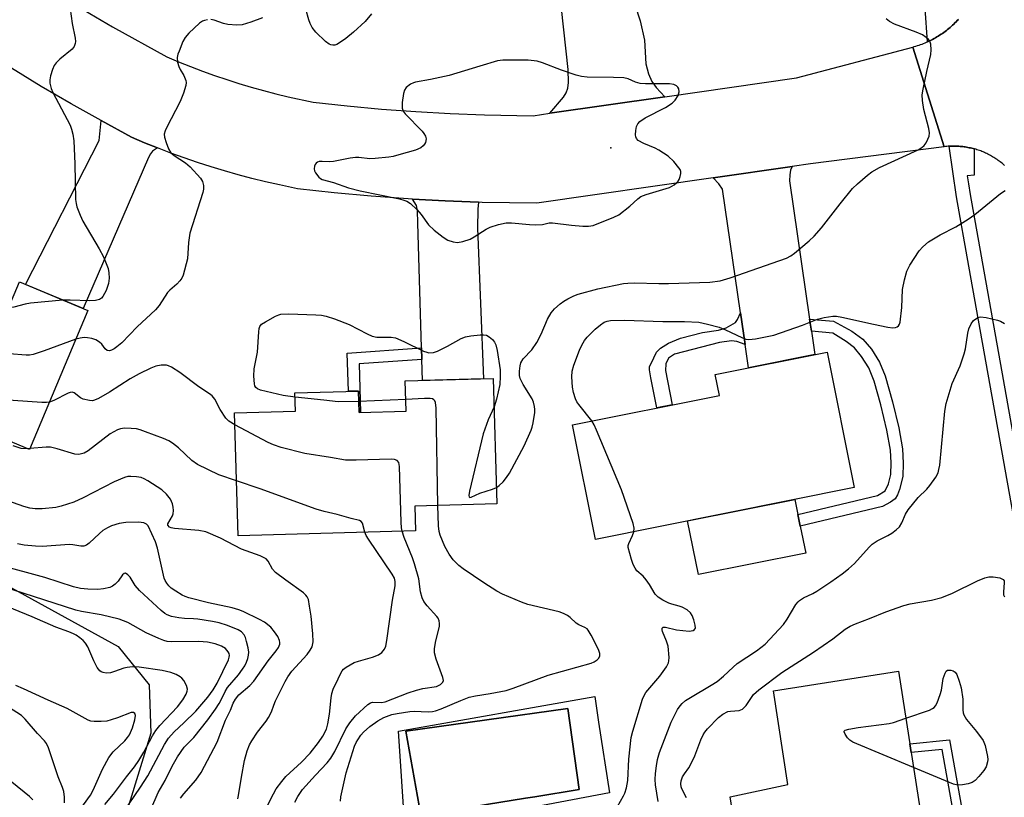
# Model space of a CAD drawing. Units: inches. Extents: x 1261762 to 1267762, y 497454 to 501454.
# Drawn here: x 1262596 to 1262849, y 498359 to 498559 of the extents above; entities that cross this region are included whole.
import ezdxf

# ---------------------------------------------------------------- set-up
doc = ezdxf.new("R2010")
doc.units = ezdxf.units.IN
doc.header["$MEASUREMENT"] = 0
for name, color, linetype in [('BLDG-Footprint', 5, 'Continuous'), ('CULTRL-Pad', 6, 'Continuous'), ('CULTRL-Swimming Pool in Ground', 4, 'Continuous'), ('ELEV-Spot Elevation', 7, 'Continuous'), ('NTRL-Trees', 3, 'Continuous'), ('TRANS-Driveway', 251, 'Continuous'), ('TRANS-Non Street Sidewalk', 7, 'Continuous'), ('TRANS-Road', 130, 'Continuous'), ('TRANS-Street Sidewalk', 7, 'Continuous'), ('Undefined', 1, 'Continuous')]:
    doc.layers.add(name, color=color, linetype=linetype)

msp = doc.modelspace()

# ---------------------------------------------------------------- linework, layer by layer
at = {"layer": 'BLDG-Footprint'}
for points, elevation in [([(1262551.4, 498499.95), (1262592.33, 498482.75), (1262595.98, 498491.44), (1262613.59, 498484.05), (1262598.59, 498448.34), (1262540.05, 498472.93)], 322.86), ([(1262810.57, 498438.58), (1262744.04, 498425.25), (1262738.13, 498454.71), (1262775.94, 498462.28), (1262774.87, 498467.66), (1262803.59, 498473.41)], 327.26), ([(1262717.77, 498466.63), (1262718.71, 498434.41), (1262697.6, 498433.79), (1262697.78, 498427.5), (1262652.22, 498426.17), (1262651.29, 498457.77), (1262666.95, 498458.23), (1262666.82, 498462.92), (1262683.12, 498463.39), (1262683.28, 498457.85), (1262695.39, 498458.2), (1262695.17, 498465.97)], 322.8), ([(1262821.97, 498391.37), (1262828.58, 498349.09), (1262835.56, 498350.9), (1262838.88, 498329.66), (1262803.39, 498324.11), (1262801.4, 498336.89), (1262793.86, 498334.83), (1262792.26, 498345.06), (1262781.18, 498343.32), (1262778.71, 498359.1), (1262793.54, 498362.3), (1262789.79, 498386.34)], 332.72)]:
    msp.add_lwpolyline(points, close=True, dxfattribs=dict(at, elevation=elevation))
at = {"layer": 'CULTRL-Pad'}
msp.add_lwpolyline([(1262798.1, 498421.73), (1262770.53, 498416.21), (1262767.76, 498430), (1262795.33, 498435.53), (1262796.1, 498431.7), (1262796.71, 498428.63)], close=True, dxfattribs=at)
for points in [[(1262743.86, 498384.91, 0), (1262744.88, 498378.3, 0), (1262747.69, 498360.11, 0), (1262695.14, 498350.25, 0), (1262693.42, 498376.03, 0)], [(1262726.07, 498358.75, 0), (1262728.47, 498359.14, 0), (1262739.85, 498360.96, 0), (1262736.95, 498381.79, 0), (1262695.3, 498375.99, 0), (1262699.15, 498354.44, 0)]]:
    msp.add_polyline3d(points, close=True, dxfattribs=at)
at = {"layer": 'CULTRL-Swimming Pool in Ground'}
msp.add_lwpolyline([(1262726.07, 498358.75), (1262699.15, 498354.44), (1262695.3, 498375.99), (1262736.95, 498381.79), (1262739.85, 498360.96), (1262728.47, 498359.14)], close=True, dxfattribs=at)
at = {"layer": 'ELEV-Spot Elevation'}
msp.add_point((1262748, 498525.9, 321.95), dxfattribs=at)
at = {"layer": 'NTRL-Trees'}
msp.add_lwpolyline([(1262555.37, 498433.97), (1262621.37, 498397.72), (1262629.37, 498387.91), (1262629.75, 498375.44), (1262624.13, 498357.03)], dxfattribs=at)
at = {"layer": 'TRANS-Driveway'}
for points in [[(1262748.88, 498583.04), (1262749.01, 498581.51), (1262749.49, 498578.29), (1262751.5, 498570.9), (1262755.55, 498558.48), (1262756.68, 498553.54), (1262757.04, 498547.42), (1262757.69, 498544.9), (1262758.53, 498542.88), (1262759.66, 498541.37), (1262761.89, 498539.02), (1262732.36, 498534.76), (1262735.85, 498538.92), (1262736.53, 498540.04), (1262736.92, 498541.19), (1262737.12, 498542.67), (1262737.03, 498545.99), (1262732.5, 498587.62), (1262748.42, 498588.6), (1262748.54, 498587.2)], [(1262631.5, 498525.84), (1262630.22, 498524.98), (1262629.64, 498524.35), (1262629.19, 498523.41), (1262612.36, 498484.56), (1262597.52, 498490.79), (1262616.51, 498527.77), (1262617.02, 498532.89), (1262624.76, 498528.62), (1262628.12, 498527.2)], [(1262799.1, 498481.87), (1262799.56, 498478.73), (1262800.42, 498472.78), (1262783.44, 498469.37), (1262782.57, 498475.33), (1262781.37, 498483.47), (1262776.71, 498515.22), (1262775.77, 498516.62), (1262774.34, 498518.16), (1262794.66, 498521.1), (1262794.2, 498520.1), (1262794.03, 498518.93), (1262793.94, 498517.41)], [(1262714, 498511.9), (1262713.79, 498510.09), (1262713.74, 498505.21), (1262715.26, 498466.56), (1262699.59, 498466.1), (1262699.44, 498471.48), (1262699.35, 498474.45), (1262698.41, 498506.57), (1262698.35, 498509.66), (1262698.03, 498511.1), (1262697.05, 498512.71), (1262705.43, 498512.23)]]:
    msp.add_lwpolyline(points, close=True, dxfattribs=at)
at = {"layer": 'TRANS-Non Street Sidewalk'}
for points in [[(1262782.57, 498475.33), (1262780.38, 498476.15), (1262779.06, 498476.31), (1262775.96, 498475.83), (1262764.36, 498472.85), (1262762.83, 498471.79), (1262762.12, 498470.34), (1262762.04, 498468.69), (1262763.81, 498459.85), (1262759.83, 498459.05), (1262758.28, 498466.77), (1262757.95, 498468.86), (1262757.99, 498469.6), (1262759.05, 498471.93), (1262759.74, 498473.34), (1262760.8, 498474.39), (1262762.8, 498475.71), (1262765.95, 498476.94), (1262771.56, 498478.4), (1262775.68, 498479), (1262777.7, 498479.6), (1262780.04, 498480.99), (1262780.57, 498481.75), (1262781.37, 498483.47)], [(1262799.56, 498478.73), (1262799.1, 498481.87), (1262805.29, 498481.35), (1262809.99, 498478.73), (1262812.8, 498476.72), (1262814.98, 498474.12), (1262817.1, 498470.79), (1262818.51, 498467.32), (1262820.4, 498460.64), (1262822.01, 498453.93), (1262822.95, 498448.57), (1262823.15, 498444.85), (1262823.04, 498441.41), (1262822.26, 498438.05), (1262821.72, 498436.73), (1262821.08, 498435.73), (1262819.9, 498434.81), (1262817.85, 498433.7), (1262796.71, 498428.63), (1262796.1, 498431.7), (1262816.56, 498436.53), (1262818.52, 498437.76), (1262819.41, 498439.52), (1262819.95, 498441.91), (1262820.05, 498444.93), (1262819.87, 498448.23), (1262818.97, 498453.34), (1262817.42, 498459.84), (1262815.73, 498465.88), (1262814.32, 498469.37), (1262812.48, 498472.24), (1262810.62, 498474.48), (1262808.49, 498476.11), (1262805.04, 498478.28)], [(1262699.44, 498471.48), (1262683.32, 498470.35), (1262683.68, 498457.86), (1262683.29, 498457.85), (1262683.12, 498463.39), (1262680.54, 498463.32), (1262680.25, 498473.12), (1262699.35, 498474.45)], [(1262839.5, 498348.81), (1262837.32, 498348.24), (1262833.19, 498371.3), (1262825.23, 498370.54), (1262824.88, 498372.76), (1262835.03, 498373.73)]]:
    msp.add_lwpolyline(points, close=True, dxfattribs=at)
at = {"layer": 'TRANS-Road'}
for points in [[(1262612.61, 498561.23), (1262619.91, 498556.96), (1262633.87, 498549.26), (1262636.91, 498547.99), (1262639.96, 498546.77), (1262643.04, 498545.61), (1262646.14, 498544.5), (1262649.26, 498543.44), (1262652.39, 498542.43), (1262655.54, 498541.49), (1262658.71, 498540.59), (1262661.89, 498539.76), (1262665.09, 498538.97), (1262671.49, 498537.58), (1262680.27, 498536.63), (1262689.07, 498535.83), (1262697.87, 498535.19), (1262706.69, 498534.69), (1262715.51, 498534.35), (1262728.05, 498534.14), (1262732.36, 498534.76), (1262761.89, 498539.02), (1262795.72, 498543.9), (1262825.62, 498551.77), (1262833.71, 498526.17), (1262799.34, 498521.77), (1262794.66, 498521.1), (1262774.34, 498518.16), (1262728.98, 498511.62), (1262714.96, 498511.86), (1262714, 498511.9), (1262705.43, 498512.23), (1262697.05, 498512.71), (1262695.91, 498512.77), (1262686.4, 498513.47), (1262676.91, 498514.34), (1262667.43, 498515.37), (1262662.81, 498516.33), (1262659.26, 498517.14), (1262655.73, 498518.02), (1262652.21, 498518.95), (1262648.71, 498519.95), (1262645.23, 498521.01), (1262641.76, 498522.13), (1262638.32, 498523.31), (1262634.9, 498524.55), (1262631.5, 498525.84), (1262628.12, 498527.2), (1262624.76, 498528.62), (1262617.02, 498532.89), (1262609.28, 498537.15), (1262601.56, 498541.67), (1262593.92, 498546.33)], [(1262849.18, 498521.38), (1262848.92, 498521.61), (1262848.66, 498521.83), (1262848.4, 498522.04), (1262848.13, 498522.25), (1262847.86, 498522.46), (1262847.58, 498522.66), (1262847.3, 498522.85), (1262847.02, 498523.05), (1262846.74, 498523.23), (1262846.45, 498523.41), (1262846.16, 498523.59), (1262845.86, 498523.76), (1262845.57, 498523.93), (1262845.27, 498524.09), (1262844.96, 498524.25), (1262844.66, 498524.4), (1262844.35, 498524.54), (1262844.04, 498524.68), (1262843.72, 498524.81), (1262843.41, 498524.94), (1262843.09, 498525.07), (1262842.77, 498525.18), (1262842.45, 498525.3), (1262842.13, 498525.4), (1262841.8, 498525.5), (1262841.47, 498525.6), (1262841.37, 498525.63), (1262841.15, 498525.69), (1262840.82, 498525.77), (1262840.48, 498525.85), (1262840.15, 498525.92), (1262839.82, 498525.99), (1262839.48, 498526.05), (1262839.14, 498526.1), (1262838.81, 498526.15), (1262838.47, 498526.19), (1262838.13, 498526.23), (1262837.79, 498526.26), (1262837.45, 498526.29), (1262837.11, 498526.31), (1262836.77, 498526.32), (1262836.43, 498526.33), (1262836.09, 498526.33), (1262835.75, 498526.32), (1262835.41, 498526.31), (1262835.07, 498526.3), (1262834.96, 498526.29), (1262834.73, 498526.27), (1262834.39, 498526.24), (1262834.05, 498526.21), (1262833.71, 498526.17), (1262825.62, 498551.77), (1262826.03, 498551.88), (1262826.43, 498552), (1262826.84, 498552.13), (1262827.24, 498552.26), (1262827.63, 498552.4), (1262828.03, 498552.54), (1262828.42, 498552.7), (1262828.81, 498552.85), (1262829.2, 498553.02), (1262829.38, 498553.1), (1262829.58, 498553.19), (1262829.97, 498553.37), (1262830.34, 498553.56), (1262830.72, 498553.75), (1262831.09, 498553.95), (1262831.46, 498554.16), (1262831.82, 498554.37), (1262832.18, 498554.59), (1262832.54, 498554.82), (1262832.89, 498555.05), (1262833.24, 498555.28), (1262833.59, 498555.53), (1262833.93, 498555.78), (1262834.26, 498556.03), (1262834.59, 498556.29), (1262834.92, 498556.56), (1262835.24, 498556.83), (1262835.56, 498557.11), (1262835.87, 498557.39), (1262836.18, 498557.68), (1262836.48, 498557.98), (1262836.78, 498558.28), (1262837.07, 498558.58), (1262837.35, 498558.89)]]:
    msp.add_lwpolyline(points, dxfattribs=at)
at = {"layer": 'TRANS-Street Sidewalk'}
for points in [[(1262837.35, 498558.89), (1262837.07, 498558.58), (1262836.78, 498558.28), (1262836.48, 498557.98), (1262836.18, 498557.68), (1262835.87, 498557.39), (1262835.56, 498557.11), (1262835.24, 498556.83), (1262834.92, 498556.56), (1262834.59, 498556.29), (1262834.26, 498556.03), (1262833.93, 498555.78), (1262833.59, 498555.53), (1262833.24, 498555.28), (1262832.89, 498555.05), (1262832.54, 498554.82), (1262832.18, 498554.59), (1262831.82, 498554.37), (1262831.46, 498554.16), (1262831.09, 498553.95), (1262830.72, 498553.75), (1262830.34, 498553.56), (1262829.97, 498553.37), (1262829.58, 498553.19), (1262829.38, 498553.1), (1262828.82, 498561.66)], [(1262855.95, 498406.49), (1262840.08, 498495.43), (1262836.89, 498513.29), (1262834.96, 498526.29), (1262835.07, 498526.3), (1262835.41, 498526.31), (1262835.75, 498526.32), (1262836.09, 498526.33), (1262836.43, 498526.33), (1262836.77, 498526.32), (1262837.11, 498526.31), (1262837.45, 498526.29), (1262837.79, 498526.26), (1262838.13, 498526.23), (1262838.47, 498526.19), (1262838.81, 498526.15), (1262839.14, 498526.1), (1262839.48, 498526.05), (1262839.82, 498525.99), (1262840.15, 498525.92), (1262840.48, 498525.85), (1262840.82, 498525.77), (1262841.15, 498525.69), (1262841.37, 498525.63), (1262841.39, 498518.88), (1262839.62, 498518.69), (1262839.98, 498516.66), (1262840.4, 498513.87), (1262848.87, 498466.38), (1262859.44, 498407.13)]]:
    msp.add_lwpolyline(points, dxfattribs=at)
at = {"layer": 'Undefined'}
for p, q in [((1262695.31, 498461.24, 324), (1262683.2, 498460.74, 324)), ((1262598.7, 498448.59, 320), (1262598.05, 498448.57, 320))]:
    msp.add_line(p, q, dxfattribs=at)
for points, elevation in [([(1262609.01, 498561.63), (1262609.5, 498557.86), (1262610.32, 498554.08), (1262610.38, 498553.22), (1262610.3, 498552.67), (1262610.02, 498551.89), (1262609.53, 498551.22), (1262606.33, 498548.63), (1262605.39, 498547.69), (1262604.93, 498547.06), (1262604.48, 498546.04), (1262604, 498544.41), (1262603.8, 498543.32), (1262603.82, 498542.5), (1262604.16, 498541.15), (1262604.61, 498540.1), (1262608.99, 498531.72), (1262609.39, 498530.69), (1262609.74, 498529.37), (1262609.94, 498527.64), (1262610.24, 498521.73), (1262610.43, 498512.61), (1262610.56, 498511.55), (1262610.76, 498510.75), (1262611.57, 498508.61), (1262612.28, 498507.04), (1262616.52, 498499.96), (1262617.56, 498497.85), (1262618.8, 498494.87), (1262619, 498493.79), (1262619.06, 498492.42), (1262618.88, 498491.06), (1262618.24, 498489.18), (1262617.44, 498487.7), (1262617.12, 498487.28), (1262616.6, 498486.9), (1262615.55, 498486.65), (1262614.11, 498486.58), (1262609.03, 498486.75), (1262607.17, 498486.75)], 326), ([(1262686.45, 498560.34), (1262684.89, 498558.38), (1262681.88, 498555.63), (1262679.89, 498553.97), (1262678.5, 498552.99), (1262677.54, 498552.44), (1262677.05, 498552.28), (1262676.56, 498552.24), (1262676.07, 498552.32), (1262675.59, 498552.53), (1262674.7, 498553.2), (1262672.19, 498555.64), (1262671.27, 498556.78), (1262670.69, 498557.8), (1262670.35, 498558.75), (1262669.65, 498561.55)], 324), ([(1262644.36, 498558.81), (1262643.53, 498558.63), (1262643.01, 498558.43), (1262642.31, 498557.95), (1262639.55, 498555.32), (1262638.58, 498554.24), (1262637.99, 498553.23), (1262637.01, 498550.75), (1262636.73, 498549.92), (1262636.57, 498549.07), (1262636.66, 498547.93), (1262636.95, 498546.8), (1262637.29, 498546.04), (1262638.24, 498544.43), (1262638.74, 498543.2), (1262638.82, 498542.7), (1262638.74, 498541.88), (1262638.12, 498539.95), (1262637.29, 498537.77), (1262633.76, 498531.01), (1262633.41, 498530.22), (1262633.21, 498529.43), (1262633.29, 498528.61), (1262633.71, 498527.23), (1262634.34, 498525.59), (1262634.91, 498524.61), (1262635.77, 498523.87), (1262638.65, 498522.06), (1262639.91, 498520.97), (1262642.51, 498518.08), (1262643.04, 498517.2), (1262643.29, 498516.23), (1262643.29, 498515.22), (1262643.12, 498514.36), (1262639.78, 498503.97), (1262639.46, 498501.54), (1262639.17, 498497.38), (1262638.05, 498493.12), (1262637.72, 498492.37), (1262637.25, 498491.69), (1262636.45, 498490.88), (1262634.62, 498489.32), (1262634.08, 498488.71), (1262631.87, 498485.4), (1262630.98, 498484.29), (1262626.25, 498479.9), (1262622.31, 498475.8), (1262621.04, 498474.74), (1262620.36, 498474.27), (1262619.62, 498473.89), (1262619.14, 498473.74), (1262618.5, 498473.8), (1262618, 498474.2), (1262617.14, 498475.41), (1262616.57, 498475.97), (1262615.62, 498476.53), (1262614.58, 498476.87), (1262613.48, 498477.06), (1262612.66, 498477.1), (1262611.58, 498477), (1262610.52, 498476.74)], 324), ([(1262658.46, 498559.31), (1262655.46, 498558.19), (1262653.25, 498557.47), (1262651.85, 498557.36), (1262649.58, 498557.54), (1262648.48, 498557.82), (1262646.03, 498558.66), (1262645.21, 498558.83)], 324), ([(1262718.59, 498438.59), (1262719.32, 498439.08), (1262720.31, 498440.06), (1262721.22, 498441.14), (1262721.96, 498442.29), (1262725.76, 498449.31), (1262727.5, 498453.29), (1262727.79, 498454.1), (1262728.06, 498455.24), (1262728.48, 498457.86), (1262728.5, 498458.64), (1262728.4, 498459.42), (1262728.11, 498460.55), (1262727.77, 498461.35), (1262725.48, 498465.07), (1262724.73, 498466.58), (1262724.57, 498467.38), (1262724.56, 498468.48), (1262724.69, 498469.86), (1262724.89, 498470.64), (1262725.51, 498471.68), (1262727.68, 498473.98), (1262728.95, 498475.86), (1262730.08, 498478), (1262731.73, 498481.84), (1262732.69, 498483.49), (1262733.54, 498484.54), (1262734.99, 498485.83), (1262735.9, 498486.48), (1262736.93, 498487.05), (1262738.53, 498487.83), (1262739.62, 498488.25), (1262744.71, 498489.65), (1262751.3, 498491.04), (1262752.37, 498491.13), (1262754.12, 498491.16), (1262760.32, 498491), (1262762.8, 498491.02), (1262773.44, 498491.39), (1262776.16, 498491.73), (1262778.71, 498492.5), (1262793.14, 498497.52), (1262794.25, 498498.1), (1262795.2, 498498.77), (1262799, 498501.98), (1262800.28, 498503.16), (1262802.18, 498505.35), (1262806.94, 498511.51), (1262810.17, 498515.42), (1262811.39, 498516.66), (1262813.98, 498518.89), (1262815.12, 498519.72), (1262817.05, 498520.84), (1262827.01, 498525.39), (1262827.97, 498525.93), (1262828.55, 498526.44), (1262829.03, 498527.12), (1262829.53, 498528.13), (1262829.81, 498528.91), (1262829.91, 498529.73), (1262829.73, 498530.87), (1262828.45, 498535.77), (1262828.09, 498538.05), (1262828.05, 498539.47), (1262828.27, 498540.91), (1262829.22, 498545.48), (1262830.25, 498549.9), (1262830.34, 498551.06), (1262830.23, 498552.52), (1262829.98, 498553.31), (1262829.68, 498553.73), (1262829.07, 498554.27), (1262828.14, 498554.9), (1262826.52, 498555.63), (1262820.89, 498557.63), (1262819.65, 498558.31), (1262818.82, 498559.01)], 324), ([(1262743.16, 498455.72), (1262739.78, 498459.93), (1262739.3, 498460.63), (1262738.93, 498461.38), (1262738.43, 498463), (1262738.15, 498464.41), (1262738, 498467.03), (1262738.05, 498468.48), (1262738.49, 498470.07), (1262739.98, 498473.85), (1262740.57, 498475.18), (1262741.25, 498476.35), (1262741.94, 498477.23), (1262744.01, 498479.29), (1262745.34, 498480.43), (1262746.29, 498481.05), (1262747.1, 498481.33), (1262747.96, 498481.47), (1262751.51, 498481.62), (1262761.39, 498481.27), (1262766.94, 498481.28), (1262770.63, 498481.05), (1262772.85, 498480.61), (1262775.85, 498479.78), (1262777.46, 498479.11), (1262781.68, 498477.11), (1262782.73, 498476.75), (1262783.46, 498476.64), (1262785.22, 498476.82), (1262789.92, 498477.76), (1262797.25, 498480.31), (1262801.11, 498481.84), (1262802.82, 498482.24), (1262805.12, 498482.61), (1262805.99, 498482.61), (1262807.41, 498482.4), (1262815.52, 498480.53), (1262819.22, 498479.8), (1262820.54, 498479.65), (1262821.23, 498479.73), (1262821.64, 498479.89), (1262821.96, 498480.15), (1262822.2, 498480.57), (1262822.35, 498481.08), (1262822.79, 498484.82), (1262822.98, 498489.44), (1262823.49, 498491.97), (1262824.08, 498494.19), (1262824.87, 498495.73), (1262827.25, 498499.41), (1262828.18, 498500.47), (1262829.65, 498501.71), (1262832.66, 498503.5), (1262836.68, 498505.61), (1262839.91, 498507.54), (1262841.56, 498508.77), (1262848.22, 498514.15), (1262849.42, 498514.94)], 326), ([(1262610.52, 498476.74), (1262602.32, 498473.68), (1262599.48, 498472.78), (1262598.61, 498472.64), (1262597.75, 498472.62), (1262593.37, 498472.92), (1262588.94, 498473.94), (1262582.76, 498475.22), (1262580.89, 498475.73), (1262576.53, 498477.17), (1262554.75, 498484.86), (1262546.16, 498487.47)], 324), ([(1262607.17, 498486.75), (1262598.82, 498485.99), (1262597.42, 498485.74), (1262594.54, 498484.95), (1262593.2, 498484.83)], 326), ([(1262666.85, 498461.81), (1262663.79, 498462.2), (1262657.94, 498463.6), (1262657.17, 498463.93), (1262656.77, 498464.27), (1262656.53, 498464.71), (1262656.4, 498465.22), (1262656.27, 498467.21), (1262656.3, 498469.13), (1262657.14, 498473.34), (1262657.52, 498478.58), (1262657.63, 498479.42), (1262657.78, 498479.93), (1262658.25, 498480.56), (1262659.2, 498481.21), (1262661.84, 498482.65), (1262662.65, 498483), (1262663.21, 498483.13), (1262665.28, 498483.2), (1262672.2, 498482.97), (1262673.67, 498482.86), (1262674.81, 498482.65), (1262676.99, 498481.92), (1262680.77, 498480.49), (1262685.4, 498478.05), (1262686.63, 498477.51), (1262687.9, 498477.26), (1262691.56, 498477.19), (1262692.68, 498477.02), (1262694.81, 498476.14), (1262699.85, 498473.66), (1262700.67, 498473.35), (1262701.19, 498473.24), (1262702.42, 498473.28), (1262703.46, 498473.64), (1262705.99, 498474.9), (1262709.58, 498476.86), (1262710.64, 498477.31), (1262712.06, 498477.59), (1262714.4, 498477.82), (1262715.26, 498477.85), (1262716.06, 498477.72), (1262716.74, 498477.33), (1262717.55, 498476.59), (1262718.08, 498475.96), (1262718.48, 498475.24), (1262718.82, 498473.82), (1262719.55, 498468.83), (1262719.59, 498467.1), (1262719.44, 498465.09), (1262718.61, 498461.33), (1262717.98, 498459.35)], 324), ([(1262760.17, 498357.91), (1262759.51, 498362.17), (1262759.4, 498363.57), (1262759.47, 498365.13), (1262759.74, 498367.06), (1262760.05, 498368.69), (1262760.53, 498370.53), (1262763.53, 498378.28), (1262764.35, 498380.03), (1262765.18, 498381.55), (1262765.81, 498382.49), (1262766.38, 498383.1), (1262767.24, 498383.83), (1262768.46, 498384.65), (1262773.84, 498387.84), (1262775.31, 498388.78), (1262776.98, 498390.12), (1262779.45, 498392.46), (1262780.5, 498393.35), (1262785.45, 498396.63), (1262787.67, 498398.33), (1262792.41, 498403.41), (1262793.35, 498404.77), (1262795.61, 498408.51), (1262796.14, 498409.21), (1262796.55, 498409.6), (1262797.51, 498410.22), (1262799.93, 498411.39), (1262800.93, 498411.97), (1262804.55, 498414.37), (1262807.46, 498416.45), (1262809.08, 498417.71), (1262810.61, 498419.04), (1262814.39, 498423.28), (1262815.19, 498424.07), (1262816.46, 498424.92), (1262819.25, 498426.26), (1262820.24, 498426.83), (1262821.4, 498427.69), (1262822.18, 498428.52), (1262822.78, 498429.5), (1262823.77, 498431.74), (1262824.45, 498432.82), (1262827.03, 498436.01), (1262829.22, 498438.2), (1262829.99, 498439.08), (1262831.57, 498441.24), (1262832.13, 498442.36), (1262832.37, 498443.2), (1262832.56, 498444.36), (1262833.85, 498458.2), (1262834.2, 498460.18), (1262835.76, 498465.29), (1262837.77, 498469.87), (1262838.88, 498472.92), (1262839.19, 498474.25), (1262839.77, 498478.27), (1262840.05, 498479.41), (1262840.61, 498480.66), (1262841.27, 498481.5), (1262842.34, 498482.24), (1262843.08, 498482.45), (1262844.49, 498482.29), (1262847.37, 498481.6), (1262848.2, 498481.31), (1262849.22, 498480.77)], 328), ([(1262603.7, 498460.51), (1262602.9, 498460.43), (1262601.72, 498460.46), (1262594.34, 498460.95), (1262587.57, 498462.62), (1262581.61, 498463.85), (1262580.18, 498464.23), (1262574.21, 498466.15), (1262565.17, 498469.52), (1262559.24, 498471.98), (1262547.24, 498477.6), (1262544.29, 498478.74), (1262542.66, 498479.15)], 322), ([(1262651.38, 498454.73), (1262649.84, 498455.63), (1262649.02, 498456.41), (1262647.61, 498458.63), (1262646.23, 498461.3), (1262645.54, 498462.17), (1262644.85, 498462.7), (1262642.12, 498464.48), (1262637.26, 498468.16), (1262635.08, 498469.52), (1262634.32, 498469.87), (1262633.79, 498470), (1262632.39, 498470), (1262631.07, 498469.74), (1262629.77, 498469.22), (1262626.79, 498467.79), (1262624.46, 498466.55), (1262619.18, 498463.13), (1262616.35, 498461.48), (1262615.29, 498461.01), (1262614.76, 498460.91), (1262613.97, 498460.94), (1262612.39, 498461.28), (1262611.67, 498461.63), (1262610.08, 498462.93), (1262609.5, 498463.12), (1262609.03, 498463.05), (1262608.52, 498462.86), (1262604.84, 498460.92), (1262603.7, 498460.51)], 322), ([(1262683.2, 498460.74), (1262677.95, 498460.59), (1262674.27, 498461.05), (1262666.85, 498461.81)], 324), ([(1262703.54, 498433.96), (1262703.07, 498458.96), (1262702.92, 498460.4), (1262702.75, 498460.83), (1262702.5, 498461.14), (1262702.13, 498461.37), (1262701.61, 498461.48), (1262700.15, 498461.48), (1262695.31, 498461.24)], 324), ([(1262717.98, 498459.35), (1262716.47, 498456.02), (1262715.2, 498452.4), (1262711.72, 498437.63), (1262711.53, 498436.58), (1262711.56, 498436.21), (1262711.75, 498436.05), (1262712.08, 498436.1), (1262714.31, 498437.14), (1262717.61, 498438.2), (1262718.59, 498438.59)], 324), ([(1262694.36, 498427.4), (1262694.2, 498428.24), (1262694.1, 498429.71), (1262693.66, 498443.96), (1262693.48, 498445.04), (1262693.11, 498445.57), (1262692.41, 498445.8), (1262691.55, 498445.85), (1262682.53, 498445.6), (1262679.84, 498445.62), (1262675.98, 498446.34), (1262669.31, 498447.34), (1262663.26, 498448.92), (1262661.27, 498449.54), (1262659.95, 498450.17), (1262651.38, 498454.73)], 322), ([(1262753.93, 498427.23), (1262753.99, 498428.19), (1262753.75, 498429.33), (1262750.77, 498438.03), (1262744.31, 498453.37), (1262743.71, 498454.72), (1262743.16, 498455.72)], 326), ([(1262651.8, 498440.3), (1262647.2, 498441.87), (1262641.73, 498444.47), (1262640.29, 498445.55), (1262636.85, 498448.82), (1262635.34, 498450), (1262634.37, 498450.58), (1262633.03, 498451.2), (1262628.4, 498452.93), (1262627.03, 498453.41), (1262626.11, 498453.64), (1262624.68, 498453.78), (1262623.02, 498453.81), (1262621.95, 498453.68), (1262621.19, 498453.43), (1262620.22, 498452.94), (1262619.29, 498452.36), (1262613.66, 498447.99), (1262612.65, 498447.45), (1262611.6, 498447.14), (1262611.07, 498447.08), (1262610.23, 498447.19), (1262605.72, 498448.56), (1262604, 498448.94), (1262602.87, 498448.96), (1262598.7, 498448.59)], 320), ([(1262598.05, 498448.57), (1262596.43, 498448.66), (1262594.39, 498449.31)], 320), ([(1262652.13, 498358.6), (1262652.33, 498359.44), (1262653.04, 498364.17), (1262653.81, 498368.49), (1262654.53, 498370.91), (1262655.12, 498372.48), (1262655.71, 498373.49), (1262657.19, 498375.69), (1262659.45, 498378.59), (1262660.03, 498379.5), (1262660.75, 498380.95), (1262661.34, 498382.71), (1262661.79, 498383.77), (1262664.26, 498388.76), (1262664.95, 498389.98), (1262666.03, 498391.39), (1262669.93, 498395.67), (1262670.73, 498396.76), (1262671.21, 498397.68), (1262671.45, 498398.91), (1262671.38, 498401.02), (1262670.94, 498405.53), (1262670.58, 498408.11), (1262670.26, 498409.79), (1262669.95, 498410.53), (1262669.61, 498410.96), (1262668.98, 498411.51), (1262664.45, 498414.77), (1262661.84, 498416.78), (1262661.07, 498417.64), (1262659.94, 498419.64), (1262659.38, 498420.24), (1262658.9, 498420.54), (1262657.83, 498421), (1262653.09, 498422.73), (1262647.67, 498425.62), (1262643.86, 498427.18), (1262642.12, 498427.53), (1262635.82, 498428.08), (1262634.98, 498428.23), (1262634.53, 498428.42), (1262634.17, 498428.88), (1262634.17, 498429.25), (1262635.33, 498431.31), (1262635.47, 498431.86), (1262635.57, 498432.72), (1262635.51, 498433.55), (1262635.33, 498434.36), (1262634.81, 498435.62), (1262633.82, 498436.91), (1262632.56, 498437.99), (1262629.01, 498440.31), (1262628.02, 498440.86), (1262627.24, 498441.14), (1262626.11, 498441.32), (1262624.66, 498441.41), (1262623.81, 498441.39), (1262622.99, 498441.21), (1262620.37, 498440.09), (1262612.37, 498435.92), (1262609.97, 498434.86), (1262606.72, 498433.81), (1262605.33, 498433.48), (1262601.81, 498433.13), (1262600.05, 498433.09), (1262598.7, 498433.32), (1262597.11, 498433.75), (1262590.04, 498436.19)], 318), ([(1262684.74, 498427.11), (1262684.15, 498429.45), (1262683.86, 498429.89), (1262683.44, 498430.13), (1262681.28, 498430.62), (1262677.62, 498431.65), (1262674.34, 498432.41), (1262672.26, 498433.01), (1262657.9, 498438.27), (1262651.8, 498440.3)], 320), ([(1262678.54, 498357.96), (1262678.6, 498359.1), (1262679.99, 498365.27), (1262682.15, 498372.14), (1262682.55, 498373.09), (1262682.95, 498373.8), (1262683.77, 498374.95), (1262684.47, 498375.77), (1262686.05, 498377.23), (1262688.09, 498378.68), (1262689.64, 498379.48), (1262691.69, 498380.23), (1262693.08, 498380.57), (1262696.33, 498381.06), (1262697.47, 498381.11), (1262701.05, 498380.99), (1262702.15, 498381.05), (1262702.97, 498381.2), (1262704.36, 498381.69), (1262709.48, 498383.91), (1262711.58, 498384.71), (1262713.18, 498385.09), (1262717, 498385.65), (1262721.08, 498386.44), (1262722.94, 498387.06), (1262731.88, 498390.39), (1262742.99, 498393.48), (1262743.77, 498393.82), (1262744.46, 498394.3), (1262744.84, 498394.67), (1262745.18, 498395.27), (1262745.22, 498395.94), (1262744.87, 498396.99), (1262742.98, 498400.68), (1262742.22, 498401.91), (1262741.89, 498402.26), (1262741.34, 498402.65), (1262739.82, 498403.29), (1262739.12, 498403.71), (1262737.56, 498405.22), (1262736.87, 498405.73), (1262735.82, 498406.26), (1262734.7, 498406.65), (1262726.65, 498408.5), (1262725.02, 498409.11), (1262720.18, 498411.16), (1262718.71, 498411.92), (1262715.33, 498414.09), (1262710.04, 498417.68), (1262708.91, 498418.57), (1262707.49, 498420.05), (1262706.44, 498421.44), (1262705.36, 498423.46), (1262704.14, 498426.36), (1262703.88, 498427.33), (1262703.68, 498428.78), (1262703.54, 498433.96)], 324), ([(1262637.37, 498358.77), (1262638.24, 498359.92), (1262641.34, 498363.36), (1262642.71, 498365.37), (1262646.78, 498373.18), (1262648.98, 498378.79), (1262650.23, 498381.36), (1262650.94, 498383.17), (1262651.49, 498384.17), (1262652.35, 498385.3), (1262655.22, 498387.75), (1262656.22, 498388.81), (1262659.95, 498394.06), (1262661.97, 498396.61), (1262662.55, 498397.46), (1262662.89, 498398.33), (1262662.94, 498398.78), (1262662.86, 498399.27), (1262662.38, 498400.3), (1262661.55, 498401.55), (1262660.57, 498402.67), (1262659, 498403.97), (1262657.73, 498404.68), (1262653.46, 498406.75), (1262652.36, 498407.17), (1262650.64, 498407.64), (1262644.6, 498408.93), (1262639.56, 498410.22), (1262638.61, 498410.58), (1262637.86, 498410.96), (1262636.15, 498411.96), (1262634.99, 498412.75), (1262634.38, 498413.34), (1262633.85, 498414.01), (1262633.42, 498414.74), (1262633.21, 498415.27), (1262631.47, 498423.01), (1262630.98, 498424.68), (1262629.1, 498428.74), (1262628.63, 498429.21), (1262628, 498429.51), (1262626.58, 498429.67), (1262623.33, 498429.61), (1262621.58, 498429.34), (1262619.68, 498428.75), (1262618.65, 498428.27), (1262617.46, 498427.52), (1262616.58, 498426.81), (1262613.87, 498424.29), (1262613.2, 498423.81), (1262612.51, 498423.53), (1262611.8, 498423.49), (1262609.72, 498423.86), (1262608.86, 498423.92), (1262601.86, 498423.47), (1262600.11, 498423.52), (1262597.18, 498423.81), (1262595.46, 498424.12)], 316), ([(1262659.19, 498355.66), (1262661.27, 498359.87), (1262662.02, 498361.13), (1262663.44, 498363.02), (1262664.5, 498364.3), (1262668.51, 498368.04), (1262670.75, 498370.36), (1262672.9, 498373.07), (1262674.02, 498374.73), (1262674.9, 498376.54), (1262675.3, 498377.88), (1262675.68, 498380.38), (1262676.08, 498384.54), (1262676.29, 498385.7), (1262676.67, 498386.79), (1262677.88, 498389.44), (1262678.51, 498390.74), (1262678.95, 498391.47), (1262679.33, 498391.89), (1262680.01, 498392.42), (1262682.04, 498393.59), (1262683.14, 498393.99), (1262686.77, 498394.98), (1262688.3, 498395.56), (1262689.17, 498396.19), (1262689.82, 498397.08), (1262690.13, 498397.87), (1262690.42, 498399.29), (1262691.92, 498409.61), (1262692.58, 498413.35), (1262692.58, 498414.46), (1262692.37, 498415.29), (1262691.83, 498416.31), (1262685.72, 498425.31), (1262685.14, 498426.23), (1262684.74, 498427.11)], 320), ([(1262666.8, 498357.76), (1262667.55, 498359.24), (1262668.79, 498360.97), (1262672.07, 498364.68), (1262675.11, 498367.89), (1262676.03, 498369.03), (1262677.09, 498370.78), (1262679.88, 498376.59), (1262680.89, 498378.17), (1262682.38, 498379.89), (1262685.55, 498382.83), (1262686.23, 498383.26), (1262686.71, 498383.41), (1262689.03, 498383.36), (1262689.96, 498383.52), (1262695.95, 498385.84), (1262698.02, 498386.53), (1262699.69, 498386.93), (1262703.19, 498387.48), (1262704.22, 498387.97), (1262704.85, 498388.61), (1262704.97, 498389.03), (1262704.86, 498389.79), (1262703.1, 498394.45), (1262702.67, 498396.13), (1262702.7, 498397.23), (1262703.01, 498399.17), (1262703.95, 498402.88), (1262704.01, 498403.63), (1262703.9, 498404.36), (1262703.61, 498405.04), (1262703.32, 498405.49), (1262700.79, 498408.23), (1262699.98, 498409.34), (1262699.48, 498410.28), (1262699.06, 498411.79), (1262698.62, 498415.14), (1262697.56, 498418.98), (1262697.04, 498420.52), (1262694.9, 498425.77), (1262694.36, 498427.4)], 322), ([(1262749.69, 498356.65), (1262751.27, 498359.34), (1262751.62, 498360.09), (1262752.04, 498361.4), (1262752.4, 498363.31), (1262752.63, 498368.82), (1262753.28, 498374.34), (1262753.68, 498376), (1262756.17, 498384.19), (1262756.59, 498385.15), (1262757.04, 498385.89), (1262760.59, 498390.12), (1262762.33, 498392.54), (1262762.84, 498393.56), (1262762.94, 498394.1), (1262762.97, 498394.95), (1262762.72, 498397.85), (1262762.36, 498399.1), (1262761.29, 498401.6), (1262761.18, 498402.05), (1262761.2, 498402.43), (1262761.43, 498402.68), (1262762.09, 498402.75), (1262764.93, 498402.03), (1262768.17, 498401.71), (1262769.2, 498401.84), (1262769.56, 498402.08), (1262769.75, 498402.45), (1262769.72, 498403.2), (1262769.37, 498404.61), (1262768.96, 498405.72), (1262768.49, 498406.42), (1262767.61, 498407.14), (1262766.35, 498407.86), (1262765.56, 498408.14), (1262763.69, 498408.58), (1262762.9, 498408.86), (1262761.36, 498409.62), (1262760.18, 498410.38), (1262759.44, 498411.22), (1262757.94, 498413.7), (1262757.1, 498414.9), (1262756.33, 498415.78), (1262754.72, 498417.21), (1262754.23, 498417.83), (1262753.78, 498418.8), (1262753.33, 498420.11), (1262752.45, 498423.21), (1262752.47, 498423.7), (1262752.62, 498424.22), (1262753.6, 498426.27), (1262753.93, 498427.23)], 326), ([(1262629.72, 498355.87), (1262631.69, 498360.22), (1262633.45, 498363.33), (1262635.25, 498367.03), (1262636.6, 498369.39), (1262638.37, 498371.85), (1262640.85, 498374.39), (1262644.43, 498378.94), (1262646.42, 498381.68), (1262647.35, 498383.11), (1262648.05, 498384.36), (1262648.86, 498386.18), (1262649.44, 498387.21), (1262652.27, 498390.49), (1262653.36, 498391.89), (1262653.94, 498392.81), (1262654.38, 498393.72), (1262654.71, 498394.67), (1262654.89, 498395.5), (1262654.92, 498396.33), (1262654.77, 498397.41), (1262654.39, 498399.04), (1262654.06, 498400.09), (1262653.74, 498400.76), (1262653.1, 498401.47), (1262652.2, 498401.99), (1262649.48, 498403.11), (1262647.35, 498403.79), (1262645.65, 498404.14), (1262641.87, 498404.73), (1262640.69, 498404.85), (1262638.41, 498404.92), (1262636.98, 498405.09), (1262635.11, 498405.46), (1262633.96, 498405.87), (1262633.32, 498406.26), (1262632.42, 498406.99), (1262626.86, 498412.17), (1262625.77, 498413.43), (1262624.45, 498415.57), (1262623.87, 498416.18), (1262623.27, 498416.55), (1262622.91, 498416.53), (1262622.45, 498416.16), (1262621.37, 498414.53), (1262620.61, 498413.72), (1262619.94, 498413.24), (1262619.2, 498412.92), (1262617.6, 498412.52), (1262616.15, 498412.38), (1262613.61, 498412.46), (1262611.68, 498412.66), (1262609.87, 498413.11), (1262602.53, 498415.47), (1262590.76, 498418.67)], 314), ([(1262767.45, 498358.89), (1262766.25, 498361.16), (1262766.07, 498361.68), (1262766, 498362.44), (1262766.12, 498363.23), (1262766.45, 498364.25), (1262766.91, 498365.04), (1262768.08, 498366.6), (1262768.77, 498367.83), (1262769.59, 498369.62), (1262771.14, 498373.78), (1262771.74, 498375.06), (1262772.16, 498375.73), (1262772.88, 498376.6), (1262775.67, 498379.48), (1262776.82, 498380.35), (1262778.08, 498381), (1262778.79, 498381.14), (1262781, 498381.3), (1262781.86, 498381.68), (1262782.22, 498381.97), (1262782.76, 498382.59), (1262784.71, 498385.39), (1262786.08, 498386.63), (1262792, 498391.04), (1262800.12, 498396.3), (1262805.05, 498399.71), (1262808.27, 498402.21), (1262809.53, 498402.96), (1262810.87, 498403.59), (1262814.51, 498404.91), (1262818.68, 498406.62), (1262823.29, 498408.24), (1262824.97, 498408.67), (1262830.41, 498409.62), (1262833.12, 498410.32), (1262835.8, 498411.48), (1262842.31, 498414.62), (1262844.18, 498415.39), (1262845.2, 498415.66), (1262846.31, 498415.67), (1262847.97, 498415.37), (1262848.86, 498414.98), (1262849.1, 498414.63), (1262849.16, 498414.14), (1262848.91, 498411.83), (1262848.92, 498411.02), (1262849.17, 498410.49)], 330), ([(1262622.77, 498355.2), (1262627.13, 498361.58), (1262628.97, 498364.53), (1262633.3, 498372.52), (1262634.3, 498374.18), (1262635.76, 498375.84), (1262638.28, 498378.09), (1262641.36, 498381.13), (1262644.38, 498384.7), (1262645.77, 498386.57), (1262646.79, 498388.31), (1262649.7, 498394.28), (1262649.93, 498395.03), (1262649.95, 498395.47), (1262649.87, 498395.93), (1262649.67, 498396.36), (1262648.92, 498397.2), (1262647.94, 498397.82), (1262646.3, 498398.4), (1262644.33, 498398.89), (1262642.13, 498399.02), (1262635.15, 498398.96), (1262633.98, 498399.06), (1262633.14, 498399.25), (1262631.78, 498399.78), (1262628.59, 498401.28), (1262623.88, 498403.89), (1262621.58, 498404.81), (1262616.99, 498405.9), (1262611.92, 498406.72), (1262610.49, 498407.07), (1262607.59, 498408.06), (1262591.86, 498413.09)], 312), ([(1262617.91, 498357.16), (1262620.18, 498359.83), (1262623.47, 498364.24), (1262625.53, 498366.85), (1262626.66, 498368.44), (1262627.95, 498370.58), (1262630.19, 498374.76), (1262631.04, 498376.14), (1262632.11, 498377.42), (1262636.62, 498382.26), (1262638.02, 498384.05), (1262638.83, 498385.5), (1262639.1, 498386.25), (1262639.16, 498386.75), (1262638.9, 498387.76), (1262638.24, 498388.97), (1262637.72, 498389.6), (1262637.27, 498389.95), (1262636.24, 498390.51), (1262634.87, 498391.06), (1262632.65, 498391.54), (1262626.74, 498392.41), (1262625.04, 498392.48), (1262623.65, 498392.39), (1262622.83, 498392.2), (1262620.45, 498391.29), (1262619.36, 498391), (1262618.27, 498390.89), (1262617.49, 498391.04), (1262617.01, 498391.25), (1262616.64, 498391.52), (1262616, 498392.31), (1262615.1, 498394.09), (1262613.53, 498397.7), (1262612.99, 498398.63), (1262612.41, 498399.26), (1262611.53, 498400), (1262610.58, 498400.66), (1262609.9, 498401.03), (1262608.66, 498401.54), (1262605.34, 498402.69), (1262599.23, 498405.37), (1262589.59, 498409.27)], 310), ([(1262823.85, 498379.33), (1262829.92, 498381.42), (1262830.69, 498381.78), (1262831.14, 498382.1), (1262831.47, 498382.51), (1262831.87, 498383.25), (1262832.71, 498385.41), (1262833.01, 498386.55), (1262833.48, 498389.53), (1262833.93, 498390.92), (1262834.23, 498391.42), (1262834.52, 498391.69), (1262835.45, 498391.63), (1262836.04, 498391.45), (1262836.49, 498391.15), (1262836.93, 498390.56), (1262837.56, 498388.81), (1262838.03, 498387.14), (1262838.51, 498384.2), (1262838.53, 498381.46), (1262838.62, 498380.66), (1262838.76, 498380.15), (1262839.48, 498378.98), (1262842.04, 498375.9), (1262843.7, 498373.62), (1262844.25, 498372.33), (1262844.88, 498369.52), (1262844.94, 498368.67), (1262844.88, 498368.14), (1262844.49, 498366.84), (1262843.92, 498365.89), (1262842.63, 498364.32), (1262841.64, 498363.3), (1262840.94, 498362.84), (1262839.83, 498362.47), (1262838.37, 498362.17), (1262837.21, 498362.1), (1262836.09, 498362.39), (1262825.83, 498366.67)], 332), ([(1262608.86, 498352.05), (1262614.24, 498359.58), (1262614.93, 498360.84), (1262617.38, 498366.24), (1262618.98, 498369.19), (1262620.11, 498370.72), (1262623.04, 498373.49), (1262623.8, 498374.37), (1262624.28, 498375.08), (1262625.08, 498376.88), (1262625.67, 498378.9), (1262625.8, 498379.99), (1262625.61, 498380.56), (1262625.34, 498380.77), (1262624.69, 498380.75), (1262621.22, 498379.38), (1262619.56, 498378.86), (1262618.45, 498378.6), (1262616.99, 498378.47), (1262615.23, 498378.46), (1262614.37, 498378.57), (1262613.68, 498378.8), (1262608.28, 498381.85), (1262603.41, 498383.94), (1262597.07, 498386.89), (1262595.1, 498387.68)], 308), ([(1262607.57, 498357.57), (1262607.61, 498359.03), (1262607.44, 498360.47), (1262607.09, 498361.5), (1262605.94, 498364.22), (1262603.43, 498371.71), (1262602.96, 498372.78), (1262602.47, 498373.48), (1262600.67, 498375.37), (1262597.49, 498379.11), (1262596.55, 498380), (1262593.16, 498382.15)], 306), ([(1262825.83, 498366.67), (1262810.2, 498373.2), (1262809.45, 498373.67), (1262808.84, 498374.28), (1262808.21, 498375.19), (1262807.98, 498375.8), (1262808.01, 498375.97), (1262808.27, 498376.22), (1262809.23, 498376.53), (1262811.57, 498376.95), (1262819.55, 498377.96), (1262820.69, 498378.25), (1262823.85, 498379.33)], 332), ([(1262599.41, 498358.36), (1262598.59, 498359.17), (1262594, 498362.92)], 304)]:
    msp.add_lwpolyline(points, dxfattribs=dict(at, elevation=elevation))
at = {"layer": 'Undefined', "elevation": 322}
msp.add_lwpolyline([(1262722.05, 498548.44), (1262720.24, 498548.39), (1262718.88, 498548.19), (1262714.3, 498546.86), (1262706.47, 498544.43), (1262701.67, 498543.4), (1262697.79, 498542.78), (1262697.27, 498542.62), (1262696.51, 498542.23), (1262695.39, 498541.37), (1262694.93, 498540.7), (1262694.69, 498539.88), (1262694.36, 498537.5), (1262694.36, 498536.06), (1262694.66, 498535.31), (1262695.18, 498534.63), (1262699.47, 498530.13), (1262699.98, 498529.53), (1262700.37, 498528.9), (1262700.53, 498528.21), (1262700.38, 498527.26), (1262700.15, 498526.79), (1262699.81, 498526.35), (1262699.15, 498525.84), (1262697.79, 498525.31), (1262693.51, 498524.06), (1262692.09, 498523.68), (1262690.94, 498523.48), (1262687.47, 498523.11), (1262686.02, 498523.04), (1262683.23, 498523.36), (1262682.39, 498523.38), (1262681.02, 498523.2), (1262676.68, 498522.38), (1262675.79, 498522.31), (1262673.79, 498522.39), (1262673.03, 498522.33), (1262672.64, 498522.21), (1262672.3, 498521.97), (1262672.02, 498521.59), (1262671.83, 498521.15), (1262671.73, 498520.45), (1262671.86, 498519.94), (1262672.1, 498519.44), (1262672.95, 498518.3), (1262673.37, 498517.96), (1262673.83, 498517.72), (1262676.75, 498516.93), (1262680.56, 498515.6), (1262683.59, 498514.83), (1262693.66, 498512.76), (1262694.8, 498512.46), (1262695.59, 498512.16), (1262696.49, 498511.57), (1262698.1, 498509.99), (1262699.23, 498508.71), (1262701.15, 498506.12), (1262702.63, 498504.75), (1262704.91, 498502.95), (1262706.11, 498502.17), (1262707.46, 498501.69), (1262708.59, 498501.55), (1262709.98, 498501.78), (1262711.88, 498502.45), (1262712.92, 498503.04), (1262715.93, 498504.99), (1262716.97, 498505.52), (1262719.14, 498506.19), (1262721.08, 498506.63), (1262722.49, 498506.64), (1262727.07, 498506.16), (1262728.76, 498506.09), (1262730.41, 498506.18), (1262732.19, 498506.59), (1262732.98, 498506.64), (1262737.86, 498506.01), (1262740.81, 498505.75), (1262742.28, 498505.73), (1262743.49, 498505.95), (1262748.79, 498508.03), (1262750.06, 498508.67), (1262752.88, 498510.85), (1262754.93, 498512.8), (1262755.76, 498513.34), (1262757.1, 498513.85), (1262763.08, 498515.72), (1262764.29, 498516.38), (1262764.93, 498516.89), (1262765.3, 498517.29), (1262765.58, 498517.75), (1262765.87, 498518.52), (1262766.03, 498519.3), (1262766, 498519.81), (1262765.81, 498520.3), (1262765.52, 498520.77), (1262764.19, 498522.34), (1262762.72, 498523.74), (1262760.39, 498525.3), (1262759.38, 498525.81), (1262756.47, 498527), (1262755.06, 498527.76), (1262754.57, 498528.27), (1262754.42, 498528.72), (1262754.37, 498529.23), (1262754.43, 498530.31), (1262754.63, 498531.39), (1262754.96, 498532.08), (1262755.49, 498532.64), (1262756.88, 498533.56), (1262762.09, 498536.23), (1262763.74, 498537.36), (1262764.57, 498538.12), (1262765.29, 498539.3), (1262765.6, 498540.3), (1262765.49, 498541.01), (1262765.26, 498541.43), (1262764.93, 498541.79), (1262764.24, 498542.16), (1262763.11, 498542.33), (1262756.95, 498542.36), (1262755.51, 498542.45), (1262754.32, 498542.79), (1262752.51, 498543.63), (1262751.39, 498543.88), (1262748.72, 498543.99), (1262741.95, 498544.06), (1262740.5, 498544.18), (1262739.12, 498544.54), (1262735.31, 498545.83), (1262730.47, 498547.74), (1262729.11, 498548.18), (1262726.77, 498548.4)], close=True, dxfattribs=at)

doc.saveas('drawing.dxf')
